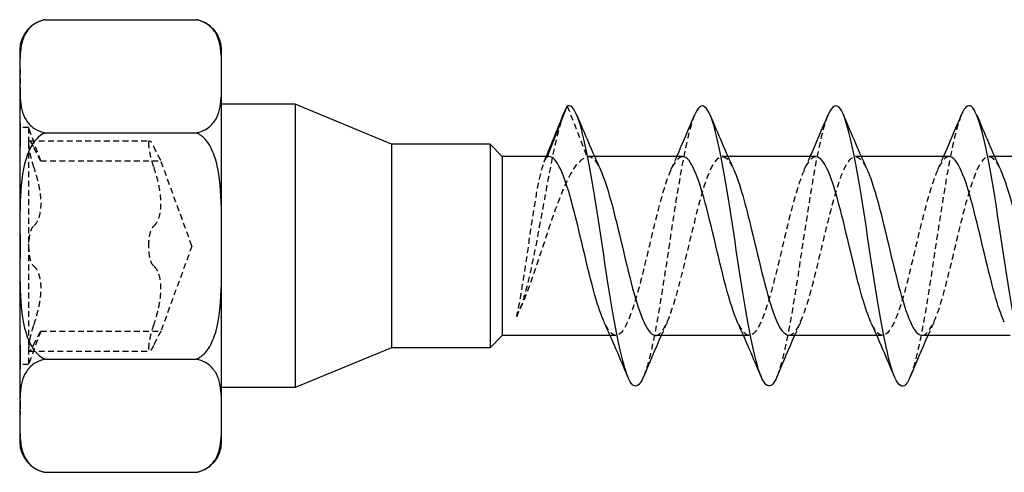
# Model space of a CAD drawing. Units: millimetres. Extents: x 1839 to 2190, y 1264 to 1639.
# Drawn here: x 1972 to 2000, y 1626 to 1639 of the extents above; entities that cross this region are included whole.
import ezdxf

# ---------------------------------------------------------------- set-up
doc = ezdxf.new("R2010")
doc.units = ezdxf.units.MM
doc.linetypes.add('DASHED', pattern=[0.2067, 0.1654, -0.0413])
doc.layers.add('Hidden', color=6, linetype='DASHED', lineweight=25)
doc.layers.add('Part', color=7, linetype='Continuous', lineweight=25)

msp = doc.modelspace()

# ---------------------------------------------------------------- linework, layer by layer
at = {"layer": 'Hidden'}
for p, q in [((1972.126, 1637.239), (1972.136, 1637.239)), ((1972.126, 1637.05), (1972.136, 1637.05)), ((1972.136, 1637.239), (1972.136, 1636.575)), ((1972.126, 1636.926), (1972.136, 1636.926)), ((1972.126, 1636.868), (1972.136, 1636.868)), ((1972.126, 1636.808), (1972.136, 1636.808)), ((1972.126, 1636.745), (1972.136, 1636.745)), ((1972.126, 1636.685), (1972.136, 1636.685)), ((1972.126, 1636.638), (1972.136, 1636.638)), ((1972.126, 1636.575), (1972.136, 1636.575)), ((1972.126, 1636.512), (1972.136, 1636.512)), ((1972.136, 1636.575), (1972.136, 1636.394)), ((1972.126, 1636.452), (1972.136, 1636.452)), ((1972.126, 1636.394), (1972.136, 1636.394)), ((1972.126, 1636.272), (1972.136, 1636.272)), ((1972.136, 1636.394), (1972.136, 1636.272)), ((1972.136, 1636.272), (1972.136, 1636.078)), ((1972.126, 1636.078), (1972.136, 1636.078)), ((1987.727, 1636.174), (1988.291, 1634.728)), ((1972.126, 1635.681), (1972.136, 1635.681)), ((1972.126, 1635.635), (1972.136, 1635.635)), ((1972.136, 1635.681), (1972.136, 1635.602)), ((1972.126, 1635.602), (1972.136, 1635.602)), ((1972.376, 1635.562), (1972.126, 1635.562)), ((1972.126, 1635.48), (1972.136, 1635.48)), ((1972.126, 1635.426), (1972.136, 1635.426)), ((1972.126, 1635.416), (1972.136, 1635.416)), ((1972.126, 1635.392), (1972.136, 1635.392)), ((1972.136, 1635.602), (1972.136, 1635.48)), ((1972.136, 1635.48), (1972.136, 1635.34)), ((1972.376, 1635.562), (1972.376, 1635.11)), ((1972.722, 1634.612), (1972.376, 1635.562)), ((1972.126, 1635.34), (1972.136, 1635.34)), ((1972.126, 1635.288), (1972.136, 1635.288)), ((1972.126, 1635.268), (1972.136, 1635.268)), ((1972.126, 1635.255), (1972.136, 1635.255)), ((1972.126, 1635.206), (1972.136, 1635.206)), ((1972.126, 1635.086), (1972.136, 1635.086)), ((1972.136, 1635.34), (1972.136, 1635.206)), ((1972.136, 1635.206), (1972.136, 1635.086)), ((1972.136, 1635.086), (1972.136, 1635.005)), ((1972.376, 1635.11), (1972.376, 1632.187)), ((1972.4, 1635.188), (1975.825, 1635.188)), ((1972.126, 1635.051), (1972.136, 1635.051)), ((1972.126, 1635.005), (1972.136, 1635.005)), ((1972.722, 1634.612), (1976.147, 1634.612)), ((1977.029, 1632.187), (1976.147, 1634.612)), ((1987.163, 1634.728), (1987.167, 1634.737)), ((1988.505, 1634.737), (1988.341, 1634.737)), ((1992.305, 1634.737), (1992.141, 1634.737)), ((1996.105, 1634.737), (1995.941, 1634.737)), ((1999.905, 1634.737), (1999.741, 1634.737)), ((1972.126, 1632.522), (1972.136, 1632.522)), ((1972.126, 1632.475), (1972.136, 1632.475)), ((1972.126, 1632.443), (1972.136, 1632.443)), ((1972.126, 1632.32), (1972.136, 1632.32)), ((1972.126, 1632.267), (1972.136, 1632.267)), ((1972.136, 1632.522), (1972.136, 1632.443)), ((1972.136, 1632.443), (1972.136, 1632.32)), ((1972.136, 1632.32), (1972.136, 1632.18)), ((1972.126, 1632.256), (1972.136, 1632.256)), ((1972.126, 1632.232), (1972.136, 1632.232)), ((1972.126, 1632.18), (1972.136, 1632.18)), ((1972.126, 1632.128), (1972.136, 1632.128)), ((1972.126, 1632.108), (1972.136, 1632.108)), ((1972.126, 1632.095), (1972.136, 1632.095)), ((1972.126, 1632.046), (1972.136, 1632.046)), ((1972.136, 1632.18), (1972.136, 1632.046)), ((1972.136, 1632.046), (1972.136, 1631.926)), ((1972.376, 1632.187), (1972.376, 1629.264)), ((1977.029, 1632.187), (1976.147, 1629.762)), ((1972.126, 1631.926), (1972.136, 1631.926)), ((1972.126, 1631.892), (1972.136, 1631.892)), ((1972.126, 1631.845), (1972.136, 1631.845)), ((1972.136, 1631.926), (1972.136, 1631.845)), ((1972.722, 1629.762), (1972.376, 1628.812)), ((1972.722, 1629.762), (1976.147, 1629.762)), ((1989.113, 1629.637), (1988.949, 1629.637)), ((1992.913, 1629.637), (1992.749, 1629.637)), ((1996.713, 1629.637), (1996.549, 1629.637)), ((1972.126, 1629.362), (1972.136, 1629.362)), ((1972.126, 1629.315), (1972.136, 1629.315)), ((1972.126, 1629.283), (1972.136, 1629.283)), ((1972.136, 1629.362), (1972.136, 1629.283)), ((1972.136, 1629.283), (1972.136, 1629.161)), ((1972.376, 1629.264), (1972.376, 1628.812)), ((1972.4, 1629.186), (1975.825, 1629.186)), ((1972.126, 1629.161), (1972.136, 1629.161)), ((1972.126, 1629.107), (1972.136, 1629.107)), ((1972.126, 1629.097), (1972.136, 1629.097)), ((1972.126, 1629.073), (1972.136, 1629.073)), ((1972.126, 1629.02), (1972.136, 1629.02)), ((1972.126, 1628.968), (1972.136, 1628.968)), ((1972.126, 1628.948), (1972.136, 1628.948)), ((1972.126, 1628.935), (1972.136, 1628.935)), ((1972.136, 1629.161), (1972.136, 1629.02)), ((1972.136, 1629.02), (1972.136, 1628.886)), ((1972.126, 1628.886), (1972.136, 1628.886)), ((1972.376, 1628.812), (1972.126, 1628.812)), ((1972.126, 1628.766), (1972.136, 1628.766)), ((1972.126, 1628.732), (1972.136, 1628.732)), ((1972.126, 1628.685), (1972.136, 1628.685)), ((1972.136, 1628.886), (1972.136, 1628.766)), ((1972.136, 1628.766), (1972.136, 1628.685)), ((1972.126, 1628.044), (1972.136, 1628.044)), ((1972.126, 1628.032), (1972.136, 1628.032)), ((1972.126, 1627.946), (1972.136, 1627.946)), ((1972.126, 1627.788), (1972.136, 1627.788)), ((1972.136, 1628.044), (1972.136, 1627.714)), ((1972.136, 1627.714), (1972.136, 1627.48)), ((1972.126, 1627.485), (1972.136, 1627.485)), ((1972.126, 1627.386), (1972.136, 1627.386)), ((1972.136, 1627.48), (1972.136, 1627.386))]:
    msp.add_line(p, q, dxfattribs=at)
for points, knots in [([(1987.633, 1635.981), (1987.471, 1635.572), (1987.309, 1634.784), (1987.147, 1633.911), (1986.953, 1632.868), (1986.76, 1631.743), (1986.566, 1630.999), (1986.47, 1630.629), (1986.373, 1630.348), (1986.277, 1630.175)], [0.156034, 0.156034, 0.156034, 0.156034, 0.959896, 0.959896, 0.959896, 1.919792, 1.919792, 1.919792, 2.397531, 2.397531, 2.397531, 2.397531]), ([(1991.353, 1635.915), (1991.351, 1635.911), (1991.349, 1635.906), (1991.347, 1635.902), (1991.148, 1635.412), (1990.948, 1634.277), (1990.748, 1632.984), (1990.549, 1631.69), (1990.349, 1630.276), (1990.15, 1629.347), (1990.067, 1628.962), (1989.984, 1628.664), (1989.901, 1628.468)], [42.782317, 42.782317, 42.782317, 42.782317, 42.791707, 42.791707, 42.791707, 43.781823, 43.781823, 43.781823, 44.771939, 44.771939, 44.771939, 45.182277, 45.182277, 45.182277, 45.182277]), ([(1995.153, 1635.907), (1995.082, 1635.74), (1995.011, 1635.498), (1994.94, 1635.187), (1994.74, 1634.314), (1994.541, 1632.928), (1994.341, 1631.621), (1994.142, 1630.314), (1993.942, 1629.127), (1993.742, 1628.566), (1993.729, 1628.527), (1993.715, 1628.492), (1993.701, 1628.46)], [36.499132, 36.499132, 36.499132, 36.499132, 36.851011, 36.851011, 36.851011, 37.841127, 37.841127, 37.841127, 38.831243, 38.831243, 38.831243, 38.899092, 38.899092, 38.899092, 38.899092]), ([(1998.953, 1635.909), (1998.813, 1635.569), (1998.673, 1634.935), (1998.533, 1634.125), (1998.333, 1632.97), (1998.134, 1631.492), (1997.934, 1630.324), (1997.79, 1629.48), (1997.646, 1628.816), (1997.501, 1628.464)], [30.215947, 30.215947, 30.215947, 30.215947, 30.910314, 30.910314, 30.910314, 31.90043, 31.90043, 31.90043, 32.615906, 32.615906, 32.615906, 32.615906]), ([(1972.513, 1635.019), (1972.486, 1635.076), (1972.462, 1635.121), (1972.422, 1635.179), (1972.405, 1635.193), (1972.382, 1635.18), (1972.376, 1635.152), (1972.376, 1635.11)], [0.02822296, 0.02822296, 0.02822296, 0.02822296, 0.05259324, 0.05259324, 0.07796832, 0.07796832, 0.10334341, 0.10334341, 0.10334341, 0.10334341]), ([(1972.376, 1635.11), (1972.376, 1635.068), (1972.382, 1635.006), (1972.405, 1634.861), (1972.422, 1634.777), (1972.462, 1634.618), (1972.486, 1634.535), (1972.513, 1634.456)], [0.10334341, 0.10334341, 0.10334341, 0.10334341, 0.12871849, 0.12871849, 0.15409357, 0.15409357, 0.17846385, 0.17846385, 0.17846385, 0.17846385]), ([(1975.801, 1635.11), (1975.801, 1635.152), (1975.807, 1635.18), (1975.83, 1635.193), (1975.847, 1635.179), (1975.887, 1635.121), (1975.911, 1635.076), (1975.938, 1635.019)], [0.25980601, 0.25980601, 0.25980601, 0.25980601, 0.28518109, 0.28518109, 0.31055617, 0.31055617, 0.33492646, 0.33492646, 0.33492646, 0.33492646]), ([(1975.938, 1634.456), (1975.911, 1634.535), (1975.887, 1634.618), (1975.847, 1634.777), (1975.83, 1634.861), (1975.807, 1635.006), (1975.801, 1635.068), (1975.801, 1635.11)], [0.18468556, 0.18468556, 0.18468556, 0.18468556, 0.20905584, 0.20905584, 0.23443093, 0.23443093, 0.25980601, 0.25980601, 0.25980601, 0.25980601]), ([(1972.722, 1634.612), (1972.722, 1634.612), (1972.71, 1634.632), (1972.665, 1634.713), (1972.633, 1634.774), (1972.573, 1634.893), (1972.544, 1634.952), (1972.513, 1635.019)], [0.1645574, 0.1645574, 0.1645574, 0.1645574, 0.2039439, 0.2039439, 0.2433305, 0.2433305, 0.2712116, 0.2712116, 0.2712116, 0.2712116]), ([(1975.938, 1635.019), (1975.969, 1634.952), (1975.998, 1634.893), (1976.058, 1634.774), (1976.09, 1634.713), (1976.135, 1634.632), (1976.147, 1634.612), (1976.147, 1634.612)], [0.6014194, 0.6014194, 0.6014194, 0.6014194, 0.6293005, 0.6293005, 0.668687, 0.668687, 0.7080736, 0.7080736, 0.7080736, 0.7080736]), ([(1990.241, 1629.638), (1990.261, 1629.638), (1990.281, 1629.641), (1990.301, 1629.65), (1990.525, 1629.744), (1990.748, 1630.402), (1990.972, 1631.282), (1991.195, 1632.163), (1991.418, 1633.224), (1991.642, 1633.917), (1991.865, 1634.609), (1992.088, 1634.899), (1992.312, 1634.636), (1992.365, 1634.573), (1992.419, 1634.479), (1992.472, 1634.361)], [-45.553093, -45.553093, -45.553093, -45.553093, -45.453158, -45.453158, -45.453158, -44.345091, -44.345091, -44.345091, -43.237024, -43.237024, -43.237024, -42.128957, -42.128957, -42.128957, -41.863843, -41.863843, -41.863843, -41.863843]), ([(1994.041, 1629.646), (1994.135, 1629.645), (1994.229, 1629.731), (1994.322, 1629.908), (1994.546, 1630.331), (1994.769, 1631.251), (1994.992, 1632.193), (1995.216, 1633.135), (1995.439, 1634.053), (1995.663, 1634.472), (1995.866, 1634.852), (1996.069, 1634.803), (1996.272, 1634.363)], [-39.269908, -39.269908, -39.269908, -39.269908, -38.804756, -38.804756, -38.804756, -37.696689, -37.696689, -37.696689, -36.588622, -36.588622, -36.588622, -35.580658, -35.580658, -35.580658, -35.580658]), ([(1987.163, 1634.728), (1987.115, 1634.701), (1987.066, 1634.607), (1986.969, 1634.3), (1986.921, 1634.089), (1986.824, 1633.576), (1986.776, 1633.279), (1986.678, 1632.64), (1986.63, 1632.303), (1986.533, 1631.634), (1986.485, 1631.309), (1986.41, 1630.849), (1986.383, 1630.696), (1986.33, 1630.415), (1986.304, 1630.287), (1986.277, 1630.175)], [0, 0, 0, 0, 0.1017137, 0.1017137, 0.2034274, 0.2034274, 0.3051411, 0.3051411, 0.4068548, 0.4068548, 0.5085685, 0.5085685, 0.5640318, 0.5640318, 0.6194951, 0.6194951, 0.6194951, 0.6194951]), ([(1986.277, 1630.175), (1986.392, 1630.39), (1986.506, 1630.659), (1986.737, 1631.273), (1986.851, 1631.611), (1987.081, 1632.308), (1987.195, 1632.659), (1987.425, 1633.323), (1987.539, 1633.628), (1987.761, 1634.129), (1987.866, 1634.327), (1988.079, 1634.614), (1988.185, 1634.702), (1988.291, 1634.728)], [0, 0, 0, 0, 0.1104606, 0.1104606, 0.2209212, 0.2209212, 0.3313818, 0.3313818, 0.4418424, 0.4418424, 0.5438349, 0.5438349, 0.6458274, 0.6458274, 0.6458274, 0.6458274]), ([(1987.213, 1634.737), (1987.201, 1634.737), (1987.189, 1634.736), (1987.177, 1634.733), (1987.172, 1634.731), (1987.168, 1634.73), (1987.163, 1634.728)], [48.69468613, 48.69468613, 48.69468613, 48.69468613, 48.75495227, 48.75495227, 48.75495227, 48.77735962, 48.77735962, 48.77735962, 48.77735962]), ([(1991.013, 1634.731), (1990.851, 1634.724), (1990.689, 1634.449), (1990.528, 1633.958), (1990.304, 1633.28), (1990.081, 1632.224), (1989.857, 1631.336), (1989.634, 1630.448), (1989.411, 1629.771), (1989.187, 1629.656), (1989.052, 1629.587), (1988.917, 1629.725), (1988.782, 1630.018)], [42.411501, 42.411501, 42.411501, 42.411501, 43.214617, 43.214617, 43.214617, 44.322684, 44.322684, 44.322684, 45.430751, 45.430751, 45.430751, 46.100751, 46.100751, 46.100751, 46.100751]), ([(1994.813, 1634.728), (1994.725, 1634.73), (1994.637, 1634.654), (1994.548, 1634.497), (1994.325, 1634.097), (1994.102, 1633.192), (1993.878, 1632.25), (1993.655, 1631.309), (1993.431, 1630.376), (1993.208, 1629.934), (1992.999, 1629.522), (1992.791, 1629.558), (1992.582, 1630.011)], [36.128316, 36.128316, 36.128316, 36.128316, 36.566214, 36.566214, 36.566214, 37.674281, 37.674281, 37.674281, 38.782348, 38.782348, 38.782348, 39.817566, 39.817566, 39.817566, 39.817566]), ([(1998.613, 1634.737), (1998.599, 1634.737), (1998.584, 1634.735), (1998.569, 1634.73), (1998.346, 1634.662), (1998.123, 1634.028), (1997.899, 1633.157), (1997.676, 1632.286), (1997.452, 1631.219), (1997.229, 1630.51), (1997.006, 1629.8), (1996.782, 1629.482), (1996.559, 1629.72), (1996.5, 1629.783), (1996.441, 1629.883), (1996.382, 1630.014)], [29.84513, 29.84513, 29.84513, 29.84513, 29.917812, 29.917812, 29.917812, 31.025879, 31.025879, 31.025879, 32.133946, 32.133946, 32.133946, 33.242013, 33.242013, 33.242013, 33.53438, 33.53438, 33.53438, 33.53438]), ([(1997.841, 1629.643), (1998.008, 1629.65), (1998.176, 1629.946), (1998.343, 1630.467), (1998.567, 1631.162), (1998.79, 1632.225), (1999.013, 1633.104), (1999.237, 1633.983), (1999.46, 1634.636), (1999.683, 1634.726), (1999.813, 1634.778), (1999.943, 1634.638), (2000.072, 1634.356)], [-32.986723, -32.986723, -32.986723, -32.986723, -32.156353, -32.156353, -32.156353, -31.048286, -31.048286, -31.048286, -29.940219, -29.940219, -29.940219, -29.297473, -29.297473, -29.297473, -29.297473]), ([(1972.513, 1634.456), (1972.544, 1634.365), (1972.573, 1634.272), (1972.633, 1634.056), (1972.665, 1633.917), (1972.71, 1633.645), (1972.722, 1633.513), (1972.722, 1633.286), (1972.71, 1633.174), (1972.665, 1632.983), (1972.633, 1632.905), (1972.573, 1632.808), (1972.544, 1632.774), (1972.513, 1632.75)], [0.0579032, 0.0579032, 0.0579032, 0.0579032, 0.0857843, 0.0857843, 0.1251708, 0.1251708, 0.1645574, 0.1645574, 0.2039439, 0.2039439, 0.2433305, 0.2433305, 0.2712116, 0.2712116, 0.2712116, 0.2712116]), ([(1975.938, 1632.75), (1975.969, 1632.774), (1975.998, 1632.808), (1976.058, 1632.905), (1976.09, 1632.983), (1976.135, 1633.174), (1976.147, 1633.286), (1976.147, 1633.513), (1976.135, 1633.645), (1976.09, 1633.917), (1976.058, 1634.056), (1975.998, 1634.272), (1975.969, 1634.365), (1975.938, 1634.456)], [0.6014194, 0.6014194, 0.6014194, 0.6014194, 0.6293005, 0.6293005, 0.668687, 0.668687, 0.7080736, 0.7080736, 0.7474601, 0.7474601, 0.7868467, 0.7868467, 0.8147277, 0.8147277, 0.8147277, 0.8147277]), ([(1972.513, 1632.75), (1972.486, 1632.729), (1972.462, 1632.69), (1972.422, 1632.589), (1972.405, 1632.519), (1972.382, 1632.361), (1972.376, 1632.272), (1972.376, 1632.187)], [0.02822296, 0.02822296, 0.02822296, 0.02822296, 0.05259324, 0.05259324, 0.07796832, 0.07796832, 0.10334341, 0.10334341, 0.10334341, 0.10334341]), ([(1975.801, 1632.187), (1975.801, 1632.272), (1975.807, 1632.361), (1975.83, 1632.519), (1975.847, 1632.589), (1975.887, 1632.69), (1975.911, 1632.729), (1975.938, 1632.75)], [0.25980601, 0.25980601, 0.25980601, 0.25980601, 0.28518109, 0.28518109, 0.31055617, 0.31055617, 0.33492646, 0.33492646, 0.33492646, 0.33492646]), ([(1972.376, 1632.187), (1972.376, 1632.103), (1972.382, 1632.014), (1972.405, 1631.855), (1972.422, 1631.786), (1972.462, 1631.684), (1972.486, 1631.646), (1972.513, 1631.625)], [0.10334341, 0.10334341, 0.10334341, 0.10334341, 0.12871849, 0.12871849, 0.15409357, 0.15409357, 0.17846385, 0.17846385, 0.17846385, 0.17846385]), ([(1975.938, 1631.625), (1975.911, 1631.646), (1975.887, 1631.684), (1975.847, 1631.786), (1975.83, 1631.855), (1975.807, 1632.014), (1975.801, 1632.103), (1975.801, 1632.187)], [0.18468556, 0.18468556, 0.18468556, 0.18468556, 0.20905584, 0.20905584, 0.23443093, 0.23443093, 0.25980601, 0.25980601, 0.25980601, 0.25980601]), ([(1972.513, 1631.625), (1972.544, 1631.6), (1972.573, 1631.566), (1972.633, 1631.469), (1972.665, 1631.391), (1972.71, 1631.201), (1972.722, 1631.088), (1972.722, 1630.861), (1972.71, 1630.729), (1972.665, 1630.458), (1972.633, 1630.318), (1972.573, 1630.103), (1972.544, 1630.01), (1972.513, 1629.918)], [0.0579032, 0.0579032, 0.0579032, 0.0579032, 0.0857843, 0.0857843, 0.1251708, 0.1251708, 0.1645574, 0.1645574, 0.2039439, 0.2039439, 0.2433305, 0.2433305, 0.2712116, 0.2712116, 0.2712116, 0.2712116]), ([(1975.938, 1629.918), (1975.969, 1630.01), (1975.998, 1630.103), (1976.058, 1630.318), (1976.09, 1630.458), (1976.135, 1630.729), (1976.147, 1630.861), (1976.147, 1631.088), (1976.135, 1631.201), (1976.09, 1631.391), (1976.058, 1631.469), (1975.998, 1631.566), (1975.969, 1631.6), (1975.938, 1631.625)], [0.6014194, 0.6014194, 0.6014194, 0.6014194, 0.6293005, 0.6293005, 0.668687, 0.668687, 0.7080736, 0.7080736, 0.7474601, 0.7474601, 0.7868467, 0.7868467, 0.8147277, 0.8147277, 0.8147277, 0.8147277]), ([(1972.513, 1629.918), (1972.486, 1629.84), (1972.462, 1629.756), (1972.422, 1629.597), (1972.405, 1629.513), (1972.382, 1629.368), (1972.376, 1629.307), (1972.376, 1629.264)], [0.02822296, 0.02822296, 0.02822296, 0.02822296, 0.05259324, 0.05259324, 0.07796832, 0.07796832, 0.10334341, 0.10334341, 0.10334341, 0.10334341]), ([(1972.513, 1629.356), (1972.544, 1629.422), (1972.573, 1629.481), (1972.633, 1629.6), (1972.665, 1629.662), (1972.71, 1629.742), (1972.722, 1629.762), (1972.722, 1629.762)], [0.0579032, 0.0579032, 0.0579032, 0.0579032, 0.0857843, 0.0857843, 0.1251708, 0.1251708, 0.1645574, 0.1645574, 0.1645574, 0.1645574]), ([(1975.801, 1629.264), (1975.801, 1629.307), (1975.807, 1629.368), (1975.83, 1629.513), (1975.847, 1629.597), (1975.887, 1629.756), (1975.911, 1629.84), (1975.938, 1629.918)], [0.25980601, 0.25980601, 0.25980601, 0.25980601, 0.28518109, 0.28518109, 0.31055617, 0.31055617, 0.33492646, 0.33492646, 0.33492646, 0.33492646]), ([(1976.147, 1629.762), (1976.147, 1629.762), (1976.135, 1629.742), (1976.09, 1629.662), (1976.058, 1629.6), (1975.998, 1629.481), (1975.969, 1629.422), (1975.938, 1629.356)], [0.7080736, 0.7080736, 0.7080736, 0.7080736, 0.7474601, 0.7474601, 0.7868467, 0.7868467, 0.8147277, 0.8147277, 0.8147277, 0.8147277]), ([(1972.376, 1629.264), (1972.376, 1629.222), (1972.382, 1629.194), (1972.405, 1629.181), (1972.422, 1629.196), (1972.462, 1629.253), (1972.486, 1629.298), (1972.513, 1629.356)], [0.10334341, 0.10334341, 0.10334341, 0.10334341, 0.12871849, 0.12871849, 0.15409357, 0.15409357, 0.17846385, 0.17846385, 0.17846385, 0.17846385]), ([(1975.938, 1629.356), (1975.911, 1629.298), (1975.887, 1629.253), (1975.847, 1629.196), (1975.83, 1629.181), (1975.807, 1629.194), (1975.801, 1629.222), (1975.801, 1629.264)], [0.18468556, 0.18468556, 0.18468556, 0.18468556, 0.20905584, 0.20905584, 0.23443093, 0.23443093, 0.25980601, 0.25980601, 0.25980601, 0.25980601])]:
    msp.add_open_spline(points, degree=3, knots=knots, dxfattribs=at)
for points in [[(1987.062, 1634.577), (1987.084, 1634.63), (1987.106, 1634.684), (1987.128, 1634.737)], [(1988.291, 1634.728), (1988.418, 1634.773), (1988.545, 1634.633), (1988.672, 1634.356)], [(1990.682, 1634.364), (1990.738, 1634.488), (1990.794, 1634.612), (1990.849, 1634.737)], [(1994.482, 1634.364), (1994.538, 1634.488), (1994.594, 1634.612), (1994.649, 1634.737)], [(1998.282, 1634.364), (1998.338, 1634.488), (1998.394, 1634.612), (1998.449, 1634.737)], [(1986.312, 1630.241), (1986.308, 1630.233), (1986.304, 1630.225), (1986.3, 1630.217)], [(1990.572, 1630.01), (1990.516, 1629.886), (1990.46, 1629.762), (1990.405, 1629.637)], [(1994.372, 1630.01), (1994.316, 1629.886), (1994.26, 1629.762), (1994.205, 1629.637)], [(1998.172, 1630.01), (1998.116, 1629.886), (1998.06, 1629.762), (1998.005, 1629.637)]]:
    msp.add_open_spline(points, degree=3, dxfattribs=at)
at = {"layer": 'Part'}
for p, q in [((1972.851, 1638.637), (1977.151, 1638.637)), ((1972.126, 1637.773), (1972.126, 1637.025)), ((1977.876, 1637.025), (1977.876, 1637.773)), ((1972.126, 1637.025), (1972.126, 1632.187)), ((1977.876, 1632.187), (1977.876, 1637.025)), ((1979.976, 1636.225), (1977.876, 1636.225)), ((1979.976, 1636.225), (1979.976, 1628.15)), ((1982.722, 1635.087), (1979.976, 1636.225)), ((1987.167, 1634.737), (1987.727, 1636.174)), ((1972.851, 1635.412), (1977.151, 1635.412)), ((1982.722, 1635.087), (1982.722, 1629.287)), ((1985.526, 1635.087), (1982.722, 1635.087)), ((1985.526, 1635.087), (1985.526, 1629.287)), ((1985.876, 1634.737), (1985.526, 1635.087)), ((1985.876, 1634.737), (1985.876, 1629.637)), ((1987.213, 1634.737), (1985.876, 1634.737)), ((1991.013, 1634.737), (1988.505, 1634.737)), ((1994.813, 1634.737), (1992.305, 1634.737)), ((1998.613, 1634.737), (1996.105, 1634.737)), ((2002.413, 1634.737), (1999.905, 1634.737)), ((1972.126, 1632.187), (1972.126, 1627.35)), ((1977.876, 1627.35), (1977.876, 1632.187)), ((1985.876, 1629.637), (1985.526, 1629.287)), ((1988.949, 1629.637), (1985.876, 1629.637)), ((1992.749, 1629.637), (1990.241, 1629.637)), ((1996.549, 1629.637), (1994.041, 1629.637)), ((2000.349, 1629.637), (1997.841, 1629.637)), ((1982.722, 1629.287), (1979.976, 1628.15)), ((1985.526, 1629.287), (1982.722, 1629.287)), ((1972.851, 1628.962), (1977.151, 1628.962)), ((1979.976, 1628.15), (1977.876, 1628.15)), ((1972.126, 1627.35), (1972.126, 1626.601)), ((1977.876, 1626.601), (1977.876, 1627.35)), ((1972.851, 1625.737), (1977.151, 1625.737))]:
    msp.add_line(p, q, dxfattribs=at)
for centre, start, end in [((1973.003, 1637.773), 100, 180), ((1976.998, 1637.773), 0, 80), ((1973.003, 1626.601), 180, 260), ((1976.998, 1626.601), 280, 0)]:
    msp.add_arc(centre, 0.877, start, end, dxfattribs=at)
for points, knots in [([(1972.851, 1638.637), (1972.825, 1638.633), (1972.8, 1638.627), (1972.687, 1638.597), (1972.599, 1638.554), (1972.435, 1638.445), (1972.353, 1638.35), (1972.187, 1638.08), (1972.152, 1637.868), (1972.122, 1637.438), (1972.126, 1637.222), (1972.126, 1637.025)], [-0.3263732, -0.3263732, -0.3263732, -0.3263732, -0.3186907, -0.3186907, -0.2879681, -0.2879681, -0.2366488, -0.2366488, -0.1183244, -0.1183244, 0, 0, 0, 0]), ([(1977.876, 1637.025), (1977.876, 1637.222), (1977.88, 1637.438), (1977.849, 1637.868), (1977.814, 1638.08), (1977.648, 1638.35), (1977.567, 1638.445), (1977.403, 1638.554), (1977.314, 1638.597), (1977.202, 1638.627), (1977.177, 1638.633), (1977.151, 1638.637)], [0, 0, 0, 0, 0.1183244, 0.1183244, 0.2366488, 0.2366488, 0.2879681, 0.2879681, 0.3186907, 0.3186907, 0.3263732, 0.3263732, 0.3263732, 0.3263732]), ([(1972.126, 1637.025), (1972.126, 1636.827), (1972.122, 1636.611), (1972.152, 1636.182), (1972.187, 1635.969), (1972.353, 1635.699), (1972.435, 1635.605), (1972.599, 1635.495), (1972.687, 1635.453), (1972.8, 1635.422), (1972.825, 1635.417), (1972.851, 1635.412)], [0, 0, 0, 0, 0.1183244, 0.1183244, 0.2366488, 0.2366488, 0.2879681, 0.2879681, 0.3186907, 0.3186907, 0.3263732, 0.3263732, 0.3263732, 0.3263732]), ([(1977.151, 1635.412), (1977.177, 1635.417), (1977.202, 1635.422), (1977.314, 1635.453), (1977.403, 1635.495), (1977.567, 1635.605), (1977.648, 1635.699), (1977.814, 1635.969), (1977.849, 1636.182), (1977.88, 1636.611), (1977.876, 1636.827), (1977.876, 1637.025)], [-0.3263732, -0.3263732, -0.3263732, -0.3263732, -0.3186907, -0.3186907, -0.2879681, -0.2879681, -0.2366488, -0.2366488, -0.1183244, -0.1183244, 0, 0, 0, 0]), ([(1989.901, 1628.468), (1989.784, 1628.19), (1989.668, 1628.114), (1989.551, 1628.274), (1989.351, 1628.548), (1989.152, 1629.504), (1988.952, 1630.734), (1988.752, 1631.964), (1988.553, 1633.43), (1988.353, 1634.506), (1988.153, 1635.582), (1987.954, 1636.234), (1987.754, 1636.184), (1987.745, 1636.182), (1987.736, 1636.178), (1987.727, 1636.174)], [45.182277, 45.182277, 45.182277, 45.182277, 45.762055, 45.762055, 45.762055, 46.752171, 46.752171, 46.752171, 47.742287, 47.742287, 47.742287, 48.732403, 48.732403, 48.732403, 48.77736, 48.77736, 48.77736, 48.77736]), ([(1993.701, 1628.46), (1993.515, 1628.019), (1993.33, 1628.136), (1993.144, 1628.78), (1992.944, 1629.472), (1992.744, 1630.751), (1992.545, 1632.07), (1992.345, 1633.39), (1992.146, 1634.71), (1991.946, 1635.466), (1991.748, 1636.215), (1991.551, 1636.388), (1991.353, 1635.915)], [38.899092, 38.899092, 38.899092, 38.899092, 39.821359, 39.821359, 39.821359, 40.811475, 40.811475, 40.811475, 41.801591, 41.801591, 41.801591, 42.782317, 42.782317, 42.782317, 42.782317]), ([(1997.501, 1628.464), (1997.446, 1628.33), (1997.391, 1628.241), (1997.335, 1628.206), (1997.136, 1628.079), (1996.936, 1628.653), (1996.736, 1629.682), (1996.537, 1630.711), (1996.337, 1632.164), (1996.138, 1633.42), (1995.938, 1634.676), (1995.738, 1635.696), (1995.539, 1636.045), (1995.41, 1636.27), (1995.282, 1636.211), (1995.153, 1635.907)], [32.615906, 32.615906, 32.615906, 32.615906, 32.890546, 32.890546, 32.890546, 33.880662, 33.880662, 33.880662, 34.870778, 34.870778, 34.870778, 35.860895, 35.860895, 35.860895, 36.499132, 36.499132, 36.499132, 36.499132]), ([(2001.301, 1628.467), (2001.177, 1628.173), (2001.053, 1628.107), (2000.928, 1628.308), (2000.729, 1628.63), (2000.529, 1629.627), (2000.329, 1630.874), (2000.13, 1632.122), (1999.93, 1633.58), (1999.731, 1634.626), (1999.531, 1635.673), (1999.331, 1636.275), (1999.132, 1636.176), (1999.072, 1636.146), (1999.012, 1636.054), (1998.953, 1635.909)], [26.332721, 26.332721, 26.332721, 26.332721, 26.94985, 26.94985, 26.94985, 27.939966, 27.939966, 27.939966, 28.930082, 28.930082, 28.930082, 29.920198, 29.920198, 29.920198, 30.215947, 30.215947, 30.215947, 30.215947]), ([(1972.851, 1635.412), (1972.825, 1635.403), (1972.8, 1635.392), (1972.687, 1635.331), (1972.599, 1635.246), (1972.435, 1635.027), (1972.353, 1634.839), (1972.187, 1634.298), (1972.152, 1633.873), (1972.122, 1633.015), (1972.126, 1632.582), (1972.126, 1632.187)], [-0.3263732, -0.3263732, -0.3263732, -0.3263732, -0.3186907, -0.3186907, -0.2879681, -0.2879681, -0.2366488, -0.2366488, -0.1183244, -0.1183244, 0, 0, 0, 0]), ([(1977.876, 1632.187), (1977.876, 1632.582), (1977.88, 1633.015), (1977.849, 1633.873), (1977.814, 1634.298), (1977.648, 1634.839), (1977.567, 1635.027), (1977.403, 1635.246), (1977.314, 1635.331), (1977.202, 1635.392), (1977.177, 1635.403), (1977.151, 1635.412)], [0, 0, 0, 0, 0.1183244, 0.1183244, 0.2366488, 0.2366488, 0.2879681, 0.2879681, 0.3186907, 0.3186907, 0.3263732, 0.3263732, 0.3263732, 0.3263732]), ([(1988.782, 1630.018), (1988.694, 1630.21), (1988.605, 1630.468), (1988.517, 1630.779), (1988.294, 1631.564), (1988.07, 1632.645), (1987.847, 1633.461), (1987.636, 1634.232), (1987.424, 1634.733), (1987.213, 1634.737)], [46.100751, 46.100751, 46.100751, 46.100751, 46.538818, 46.538818, 46.538818, 47.646885, 47.646885, 47.646885, 48.694686, 48.694686, 48.694686, 48.694686]), ([(1992.582, 1630.011), (1992.567, 1630.043), (1992.553, 1630.077), (1992.538, 1630.113), (1992.315, 1630.66), (1992.091, 1631.658), (1991.868, 1632.588), (1991.644, 1633.518), (1991.421, 1634.337), (1991.198, 1634.62), (1991.136, 1634.697), (1991.075, 1634.734), (1991.013, 1634.731)], [39.817566, 39.817566, 39.817566, 39.817566, 39.890415, 39.890415, 39.890415, 40.998483, 40.998483, 40.998483, 42.10655, 42.10655, 42.10655, 42.411501, 42.411501, 42.411501, 42.411501]), ([(1996.382, 1630.014), (1996.218, 1630.38), (1996.053, 1630.984), (1995.889, 1631.662), (1995.665, 1632.584), (1995.442, 1633.601), (1995.219, 1634.186), (1995.083, 1634.539), (1994.948, 1634.725), (1994.813, 1634.728)], [33.53438, 33.53438, 33.53438, 33.53438, 34.35008, 34.35008, 34.35008, 35.458147, 35.458147, 35.458147, 36.128316, 36.128316, 36.128316, 36.128316]), ([(2000.182, 1630.018), (2000.091, 1630.216), (2000, 1630.484), (1999.91, 1630.805), (1999.686, 1631.597), (1999.463, 1632.678), (1999.239, 1633.488), (1999.031, 1634.245), (1998.822, 1634.732), (1998.613, 1634.737)], [27.251195, 27.251195, 27.251195, 27.251195, 27.701677, 27.701677, 27.701677, 28.809745, 28.809745, 28.809745, 29.84513, 29.84513, 29.84513, 29.84513]), ([(1988.672, 1634.356), (1988.769, 1634.146), (1988.865, 1633.857), (1988.961, 1633.51), (1989.185, 1632.705), (1989.408, 1631.624), (1989.631, 1630.827), (1989.835, 1630.102), (1990.038, 1629.644), (1990.241, 1629.638)], [-48.147028, -48.147028, -48.147028, -48.147028, -47.669293, -47.669293, -47.669293, -46.561225, -46.561225, -46.561225, -45.553093, -45.553093, -45.553093, -45.553093]), ([(1992.472, 1634.361), (1992.642, 1633.982), (1992.812, 1633.349), (1992.982, 1632.644), (1993.205, 1631.718), (1993.429, 1630.711), (1993.652, 1630.146), (1993.782, 1629.819), (1993.911, 1629.649), (1994.041, 1629.646)], [-41.863843, -41.863843, -41.863843, -41.863843, -41.02089, -41.02089, -41.02089, -39.912823, -39.912823, -39.912823, -39.269908, -39.269908, -39.269908, -39.269908]), ([(1996.272, 1634.363), (1996.292, 1634.32), (1996.313, 1634.272), (1996.333, 1634.221), (1996.556, 1633.652), (1996.78, 1632.644), (1997.003, 1631.718), (1997.226, 1630.792), (1997.45, 1629.993), (1997.673, 1629.735), (1997.729, 1629.67), (1997.785, 1629.64), (1997.841, 1629.643)], [-35.580658, -35.580658, -35.580658, -35.580658, -35.480554, -35.480554, -35.480554, -34.372487, -34.372487, -34.372487, -33.26442, -33.26442, -33.26442, -32.986723, -32.986723, -32.986723, -32.986723]), ([(2000.072, 1634.356), (2000.166, 1634.152), (2000.26, 1633.873), (2000.354, 1633.537), (2000.577, 1632.738), (2000.8, 1631.657), (2001.024, 1630.854), (2001.23, 1630.114), (2001.435, 1629.643), (2001.641, 1629.638)], [-29.297473, -29.297473, -29.297473, -29.297473, -28.832152, -28.832152, -28.832152, -27.724085, -27.724085, -27.724085, -26.703538, -26.703538, -26.703538, -26.703538]), ([(1972.126, 1632.187), (1972.126, 1631.793), (1972.122, 1631.36), (1972.152, 1630.501), (1972.187, 1630.076), (1972.353, 1629.536), (1972.435, 1629.347), (1972.599, 1629.129), (1972.687, 1629.043), (1972.8, 1628.983), (1972.825, 1628.971), (1972.851, 1628.962)], [0, 0, 0, 0, 0.1183244, 0.1183244, 0.2366488, 0.2366488, 0.2879681, 0.2879681, 0.3186907, 0.3186907, 0.3263732, 0.3263732, 0.3263732, 0.3263732]), ([(1977.151, 1628.962), (1977.177, 1628.971), (1977.202, 1628.983), (1977.314, 1629.043), (1977.403, 1629.129), (1977.567, 1629.347), (1977.648, 1629.536), (1977.814, 1630.076), (1977.849, 1630.501), (1977.88, 1631.36), (1977.876, 1631.793), (1977.876, 1632.187)], [-0.3263732, -0.3263732, -0.3263732, -0.3263732, -0.3186907, -0.3186907, -0.2879681, -0.2879681, -0.2366488, -0.2366488, -0.1183244, -0.1183244, 0, 0, 0, 0]), ([(1972.851, 1628.962), (1972.825, 1628.958), (1972.8, 1628.952), (1972.687, 1628.922), (1972.599, 1628.879), (1972.435, 1628.77), (1972.353, 1628.675), (1972.187, 1628.405), (1972.152, 1628.193), (1972.122, 1627.763), (1972.126, 1627.547), (1972.126, 1627.35)], [-0.3263732, -0.3263732, -0.3263732, -0.3263732, -0.3186907, -0.3186907, -0.2879681, -0.2879681, -0.2366488, -0.2366488, -0.1183244, -0.1183244, 0, 0, 0, 0]), ([(1977.876, 1627.35), (1977.876, 1627.547), (1977.88, 1627.763), (1977.849, 1628.193), (1977.814, 1628.405), (1977.648, 1628.675), (1977.567, 1628.77), (1977.403, 1628.879), (1977.314, 1628.922), (1977.202, 1628.952), (1977.177, 1628.958), (1977.151, 1628.962)], [0, 0, 0, 0, 0.1183244, 0.1183244, 0.2366488, 0.2366488, 0.2879681, 0.2879681, 0.3186907, 0.3186907, 0.3263732, 0.3263732, 0.3263732, 0.3263732]), ([(1972.126, 1627.35), (1972.126, 1627.152), (1972.122, 1626.936), (1972.152, 1626.507), (1972.187, 1626.294), (1972.353, 1626.024), (1972.435, 1625.93), (1972.599, 1625.82), (1972.687, 1625.778), (1972.8, 1625.747), (1972.825, 1625.742), (1972.851, 1625.737)], [0, 0, 0, 0, 0.1183244, 0.1183244, 0.2366488, 0.2366488, 0.2879681, 0.2879681, 0.3186907, 0.3186907, 0.3263732, 0.3263732, 0.3263732, 0.3263732]), ([(1977.151, 1625.737), (1977.177, 1625.742), (1977.202, 1625.747), (1977.314, 1625.778), (1977.403, 1625.82), (1977.567, 1625.93), (1977.648, 1626.024), (1977.814, 1626.294), (1977.849, 1626.507), (1977.88, 1626.936), (1977.876, 1627.152), (1977.876, 1627.35)], [-0.3263732, -0.3263732, -0.3263732, -0.3263732, -0.3186907, -0.3186907, -0.2879681, -0.2879681, -0.2366488, -0.2366488, -0.1183244, -0.1183244, 0, 0, 0, 0])]:
    msp.add_open_spline(points, degree=3, knots=knots, dxfattribs=at)
for points in [[(1987.128, 1634.737), (1987.299, 1635.151), (1987.466, 1635.566), (1987.633, 1635.982)], [(1987.727, 1636.174), (1987.696, 1636.125), (1987.664, 1636.06), (1987.633, 1635.981)], [(1988.001, 1635.915), (1988.219, 1635.395), (1988.44, 1634.875), (1988.672, 1634.364)], [(1990.849, 1634.737), (1991.022, 1635.127), (1991.188, 1635.521), (1991.353, 1635.915)], [(1991.801, 1635.915), (1992.019, 1635.395), (1992.24, 1634.875), (1992.472, 1634.364)], [(1994.649, 1634.737), (1994.822, 1635.127), (1994.988, 1635.521), (1995.153, 1635.915)], [(1995.601, 1635.915), (1995.819, 1635.395), (1996.04, 1634.875), (1996.272, 1634.364)], [(1998.449, 1634.737), (1998.622, 1635.127), (1998.788, 1635.521), (1998.953, 1635.915)], [(1999.401, 1635.915), (1999.619, 1635.395), (1999.84, 1634.875), (2000.072, 1634.364)], [(1989.453, 1628.459), (1989.236, 1628.98), (1989.014, 1629.5), (1988.782, 1630.01)], [(1993.253, 1628.459), (1993.036, 1628.98), (1992.814, 1629.5), (1992.582, 1630.01)], [(1997.053, 1628.459), (1996.836, 1628.98), (1996.614, 1629.5), (1996.382, 1630.01)], [(1990.405, 1629.637), (1990.233, 1629.247), (1990.066, 1628.853), (1989.901, 1628.459)], [(1994.205, 1629.637), (1994.033, 1629.247), (1993.866, 1628.853), (1993.701, 1628.459)], [(1998.005, 1629.637), (1997.833, 1629.247), (1997.666, 1628.853), (1997.501, 1628.459)]]:
    msp.add_open_spline(points, degree=3, dxfattribs=at)

doc.saveas('drawing.dxf')
